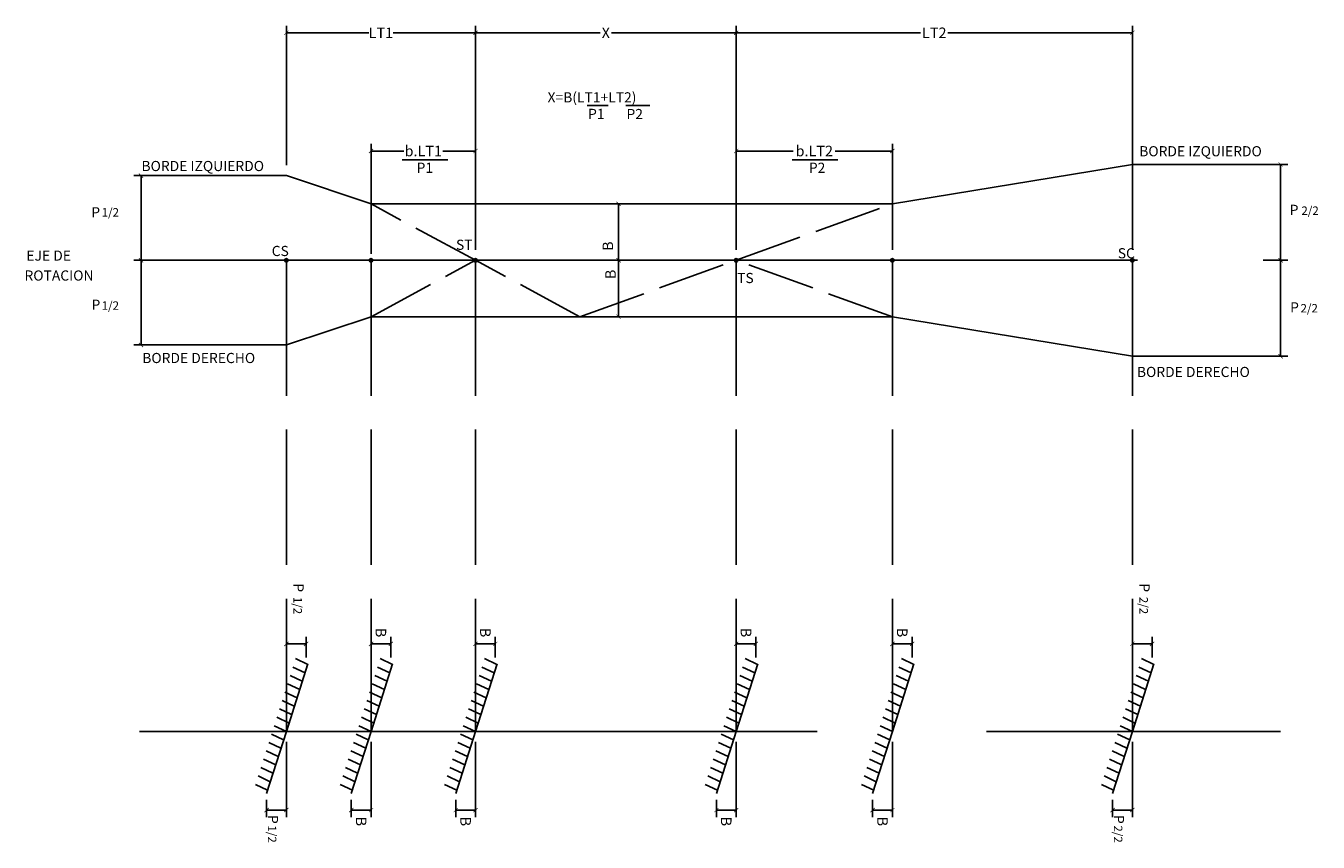
# Model space of a CAD drawing. Units: metres. Extents: x -4502 to 7174, y 189 to 3453.
# Drawn here: x 4935 to 4958, y 1592 to 1607 of the extents above; entities that cross this region are included whole.
import ezdxf

# ---------------------------------------------------------------- set-up
doc = ezdxf.new("R2010")
doc.units = ezdxf.units.M
doc.linetypes.add('ACAD_ISO02W100', pattern=[15, 12, -3])
doc.linetypes.add('ACAD_ISO04W100', pattern=[30, 24, -3, 0, -3])
for name, color, linetype in [('Acotacion', 54, 'Continuous'), ('Bombeo', 1, 'Continuous'), ('Borde Derecho', 153, 'Continuous'), ('Borde Izquierdo', 53, 'Continuous'), ('Eje de rotación', 55, 'ACAD_ISO02W100'), ('Linea Referencial', 225, 'ACAD_ISO02W100'), ('TEXTO', 5, 'Continuous')]:
    doc.layers.add(name, color=color, linetype=linetype)
doc.styles.add('DIM1', font='romans.shx')
doc.styles.add('L50_1-125', font='romans.shx', dxfattribs={"height": 0.15})
doc.styles.add('L60_1-125', font='romans.shx', dxfattribs={"height": 0.18})
doc.dimstyles.new('L60-125', dxfattribs={"dimscale": 1.25, "dimtxt": 0.15, "dimasz": 0.06, "dimexe": 0.1, "dimexo": 0.15, "dimgap": 0.03, "dimtad": 0, "dimzin": 1, "dimdsep": 46, "dimtxsty": 'DIM1', "dimblk": 'ARCHTICK', "dimcen": 0.09, "dimclrd": 55, "dimclre": 55, "dimclrt": 256, "dimaunit": 1, "dimadec": 3, "dimazin": 0, "dimtfac": 1, "dimtofl": 0, "dimtmove": 2, "dimatfit": 3, "dimldrblk": 'CLOSEDBLANK', "dimfxl": 0.1, "dimtolj": 1, "dimtzin": 1, "dimarcsym": 0})

# ---------------------------------------------------------------- blocks, each defined once
blk = doc.blocks.new('_ArchTick')
at = {"color": 0, "linetype": 'ByBlock', "lineweight": -3, "const_width": 0.15}
blk.add_lwpolyline([(-0.5, -0.5), (0.5, 0.5)], dxfattribs=at)
blk = doc.blocks.new('*D626')
at = {"layer": 'Acotacion', "color": 55, "lineweight": -2, "transparency": 16777216}
for p, q in [((4937.29, 1603.89), (4936.852, 1603.89)), ((4936.977, 1603.89), (4936.977, 1602.39)), ((4937.196, 1602.39), (4936.852, 1602.39))]:
    blk.add_line(p, q, dxfattribs=at)
at = {"layer": 'DEFPOINTS', "color": 0, "transparency": 16777216}
for p in [(4937.478, 1603.89), (4936.977, 1602.39), (4937.384, 1602.39)]:
    blk.add_point(p, dxfattribs=at)
at = {"layer": 'Acotacion', "color": 55, "lineweight": -2, "transparency": 16777216, "xscale": 0.075, "yscale": 0.075, "zscale": 0.075}
for p, rotation in [((4936.977, 1603.89), 90), ((4936.977, 1602.39), 270)]:
    blk.add_blockref('_ArchTick', p, dxfattribs=dict(at, rotation=rotation))
blk = doc.blocks.new('_ClosedBlank')
at = {"color": 0, "linetype": 'ByBlock', "lineweight": -2}
for p, q in [((-1, 0.17), (0, 0)), ((-1, 0.17), (-1, -0.17)), ((0, 0), (-1, -0.17))]:
    blk.add_line(p, q, dxfattribs=at)
blk = doc.blocks.new('*D627')
at = {"layer": 'Acotacion', "color": 55, "lineweight": -2, "transparency": 16777216}
for p, q in [((4937.01, 1602.39), (4936.852, 1602.39)), ((4936.977, 1602.39), (4936.977, 1600.89)), ((4937.01, 1600.89), (4936.852, 1600.89))]:
    blk.add_line(p, q, dxfattribs=at)
at = {"layer": 'DEFPOINTS', "color": 0, "transparency": 16777216}
for p in [(4937.197, 1602.39), (4936.977, 1600.89), (4937.197, 1600.89)]:
    blk.add_point(p, dxfattribs=at)
at = {"layer": 'Acotacion', "color": 55, "lineweight": -2, "transparency": 16777216, "xscale": 0.075, "yscale": 0.075, "zscale": 0.075}
for p, rotation in [((4936.977, 1602.39), 90), ((4936.977, 1600.89), 270)]:
    blk.add_blockref('_ArchTick', p, dxfattribs=dict(at, rotation=rotation))
blk = doc.blocks.new('*D628')
at = {"layer": 'Acotacion', "color": 55, "lineweight": -2, "transparency": 16777216}
for p, q in [((4956.852, 1604.089), (4957.285, 1604.089)), ((4957.16, 1604.089), (4957.16, 1602.39)), ((4956.94, 1602.39), (4957.285, 1602.39))]:
    blk.add_line(p, q, dxfattribs=at)
at = {"layer": 'DEFPOINTS', "color": 0, "transparency": 16777216}
for p in [(4956.664, 1604.089), (4956.753, 1602.39), (4957.16, 1602.39)]:
    blk.add_point(p, dxfattribs=at)
at = {"layer": 'Acotacion', "color": 55, "lineweight": -2, "transparency": 16777216, "xscale": 0.075, "yscale": 0.075, "zscale": 0.075}
for p, rotation in [((4957.16, 1604.089), 90), ((4957.16, 1602.39), 270)]:
    blk.add_blockref('_ArchTick', p, dxfattribs=dict(at, rotation=rotation))
blk = doc.blocks.new('*D629')
at = {"layer": 'Acotacion', "color": 55, "lineweight": -2, "transparency": 16777216}
for p, q in [((4956.852, 1602.39), (4957.285, 1602.39)), ((4957.16, 1602.39), (4957.16, 1600.69)), ((4956.94, 1600.69), (4957.285, 1600.69))]:
    blk.add_line(p, q, dxfattribs=at)
at = {"layer": 'DEFPOINTS', "color": 0, "transparency": 16777216}
for p in [(4956.664, 1602.39), (4956.753, 1600.69), (4957.16, 1600.69)]:
    blk.add_point(p, dxfattribs=at)
at = {"layer": 'Acotacion', "color": 55, "lineweight": -2, "transparency": 16777216, "xscale": 0.075, "yscale": 0.075, "zscale": 0.075}
for p, rotation in [((4957.16, 1602.39), 90), ((4957.16, 1600.69), 270)]:
    blk.add_blockref('_ArchTick', p, dxfattribs=dict(at, rotation=rotation))
blk = doc.blocks.new('*D630')
at = {"layer": 'Acotacion', "color": 55, "lineweight": -2, "transparency": 16777216}
for p, q in [((4947.517, 1604.124), (4947.517, 1606.546)), ((4954.534, 1602.577), (4954.534, 1606.546)), ((4947.517, 1606.421), (4950.783, 1606.421)), ((4954.534, 1606.421), (4951.269, 1606.421))]:
    blk.add_line(p, q, dxfattribs=at)
at = {"layer": 'DEFPOINTS', "color": 0, "transparency": 16777216}
for p in [(4954.534, 1606.421), (4947.517, 1603.936), (4954.534, 1602.39)]:
    blk.add_point(p, dxfattribs=at)
at = {"layer": 'Acotacion', "color": 55, "lineweight": -2, "transparency": 16777216, "xscale": 0.075, "yscale": 0.075, "zscale": 0.075, "rotation": 180}
blk.add_blockref('_ArchTick', (4947.517, 1606.421), dxfattribs=at)
at = {"layer": 'Acotacion', "color": 55, "lineweight": -2, "transparency": 16777216, "xscale": 0.075, "yscale": 0.075, "zscale": 0.075}
blk.add_blockref('_ArchTick', (4954.534, 1606.421), dxfattribs=at)
at = {"layer": 'Acotacion', "color": 0, "transparency": 16777216, "insert": (4951.026, 1606.421), "char_height": 0.1875, "attachment_point": 5, "style": 'DIM1'}
blk.add_mtext('\\A1;LT2', dxfattribs=at)
blk = doc.blocks.new('*D726')
at = {"layer": 'Acotacion', "color": 55, "lineweight": -2, "transparency": 16777216}
for p, q in [((4939.551, 1604.077), (4939.551, 1606.546)), ((4942.901, 1604.124), (4942.901, 1606.546)), ((4939.551, 1606.421), (4941.01, 1606.421)), ((4942.901, 1606.421), (4941.442, 1606.421))]:
    blk.add_line(p, q, dxfattribs=at)
at = {"layer": 'DEFPOINTS', "color": 0, "transparency": 16777216}
for p in [(4942.901, 1606.421), (4939.551, 1603.89), (4942.901, 1603.936)]:
    blk.add_point(p, dxfattribs=at)
at = {"layer": 'Acotacion', "color": 55, "lineweight": -2, "transparency": 16777216, "xscale": 0.075, "yscale": 0.075, "zscale": 0.075, "rotation": 180}
blk.add_blockref('_ArchTick', (4939.551, 1606.421), dxfattribs=at)
at = {"layer": 'Acotacion', "color": 55, "lineweight": -2, "transparency": 16777216, "xscale": 0.075, "yscale": 0.075, "zscale": 0.075}
blk.add_blockref('_ArchTick', (4942.901, 1606.421), dxfattribs=at)
at = {"layer": 'Acotacion', "color": 0, "transparency": 16777216, "insert": (4941.226, 1606.421), "char_height": 0.1875, "attachment_point": 5, "style": 'DIM1'}
blk.add_mtext('\\A1;LT1', dxfattribs=at)
blk = doc.blocks.new('*D631')
at = {"layer": 'Acotacion', "color": 55, "lineweight": -2, "transparency": 16777216}
for p, q in [((4941.051, 1602.502), (4941.051, 1604.452)), ((4942.901, 1602.577), (4942.901, 1604.452)), ((4941.051, 1604.327), (4941.63, 1604.327)), ((4942.901, 1604.327), (4942.321, 1604.327))]:
    blk.add_line(p, q, dxfattribs=at)
at = {"layer": 'DEFPOINTS', "color": 0, "transparency": 16777216}
for p in [(4942.901, 1604.327), (4942.901, 1602.39), (4941.051, 1602.315)]:
    blk.add_point(p, dxfattribs=at)
at = {"layer": 'Acotacion', "color": 55, "lineweight": -2, "transparency": 16777216, "xscale": 0.075, "yscale": 0.075, "zscale": 0.075, "rotation": 180}
blk.add_blockref('_ArchTick', (4941.051, 1604.327), dxfattribs=at)
at = {"layer": 'Acotacion', "color": 55, "lineweight": -2, "transparency": 16777216, "xscale": 0.075, "yscale": 0.075, "zscale": 0.075}
blk.add_blockref('_ArchTick', (4942.901, 1604.327), dxfattribs=at)
at = {"layer": 'Acotacion', "color": 0, "transparency": 16777216, "insert": (4941.976, 1604.327), "char_height": 0.1875, "attachment_point": 5, "style": 'DIM1'}
blk.add_mtext('\\A1;b.LT1', dxfattribs=at)
blk = doc.blocks.new('*D632')
at = {"layer": 'Acotacion', "color": 55, "lineweight": -2, "transparency": 16777216}
for p, q in [((4947.517, 1602.577), (4947.517, 1604.452)), ((4950.284, 1602.577), (4950.284, 1604.452)), ((4947.517, 1604.327), (4948.528, 1604.327)), ((4950.284, 1604.327), (4949.273, 1604.327))]:
    blk.add_line(p, q, dxfattribs=at)
at = {"layer": 'DEFPOINTS', "color": 0, "transparency": 16777216}
for p in [(4950.284, 1604.327), (4947.517, 1602.39), (4950.284, 1602.39)]:
    blk.add_point(p, dxfattribs=at)
at = {"layer": 'Acotacion', "color": 55, "lineweight": -2, "transparency": 16777216, "xscale": 0.075, "yscale": 0.075, "zscale": 0.075, "rotation": 180}
blk.add_blockref('_ArchTick', (4947.517, 1604.327), dxfattribs=at)
at = {"layer": 'Acotacion', "color": 55, "lineweight": -2, "transparency": 16777216, "xscale": 0.075, "yscale": 0.075, "zscale": 0.075}
blk.add_blockref('_ArchTick', (4950.284, 1604.327), dxfattribs=at)
at = {"layer": 'Acotacion', "color": 0, "transparency": 16777216, "insert": (4948.901, 1604.327), "char_height": 0.1875, "attachment_point": 5, "style": 'DIM1'}
blk.add_mtext('\\A1;b.LT2', dxfattribs=at)
blk = doc.blocks.new('*D633')
at = {"layer": 'Acotacion', "color": 55, "lineweight": -2, "transparency": 16777216}
for p, q in [((4939.551, 1593.852), (4939.551, 1592.52)), ((4939.201, 1592.827), (4939.201, 1592.52)), ((4939.201, 1592.645), (4939.551, 1592.645))]:
    blk.add_line(p, q, dxfattribs=at)
at = {"layer": 'DEFPOINTS', "color": 0, "transparency": 16777216}
for p in [(4939.551, 1594.04), (4939.201, 1593.015), (4939.551, 1592.645)]:
    blk.add_point(p, dxfattribs=at)
at = {"layer": 'Acotacion', "color": 55, "lineweight": -2, "transparency": 16777216, "xscale": 0.075, "yscale": 0.075, "zscale": 0.075, "rotation": 180}
blk.add_blockref('_ArchTick', (4939.201, 1592.645), dxfattribs=at)
at = {"layer": 'Acotacion', "color": 55, "lineweight": -2, "transparency": 16777216, "xscale": 0.075, "yscale": 0.075, "zscale": 0.075}
blk.add_blockref('_ArchTick', (4939.551, 1592.645), dxfattribs=at)
blk = doc.blocks.new('*D634')
at = {"layer": 'Acotacion', "color": 55, "lineweight": -2, "transparency": 16777216}
for p, q in [((4939.551, 1594.227), (4939.551, 1595.716)), ((4939.551, 1595.591), (4939.901, 1595.591)), ((4939.901, 1595.352), (4939.901, 1595.716))]:
    blk.add_line(p, q, dxfattribs=at)
at = {"layer": 'DEFPOINTS', "color": 0, "transparency": 16777216}
for p in [(4939.901, 1595.591), (4939.901, 1595.165), (4939.551, 1594.04)]:
    blk.add_point(p, dxfattribs=at)
at = {"layer": 'Acotacion', "color": 55, "lineweight": -2, "transparency": 16777216, "xscale": 0.075, "yscale": 0.075, "zscale": 0.075, "rotation": 180}
blk.add_blockref('_ArchTick', (4939.551, 1595.591), dxfattribs=at)
at = {"layer": 'Acotacion', "color": 55, "lineweight": -2, "transparency": 16777216, "xscale": 0.075, "yscale": 0.075, "zscale": 0.075}
blk.add_blockref('_ArchTick', (4939.901, 1595.591), dxfattribs=at)
blk = doc.blocks.new('*D635')
at = {"layer": 'Acotacion', "color": 55, "lineweight": -2, "transparency": 16777216}
for p, q in [((4941.051, 1593.852), (4941.051, 1592.52)), ((4940.701, 1592.827), (4940.701, 1592.52)), ((4940.701, 1592.645), (4941.051, 1592.645))]:
    blk.add_line(p, q, dxfattribs=at)
at = {"layer": 'DEFPOINTS', "color": 0, "transparency": 16777216}
for p in [(4941.051, 1594.04), (4940.701, 1593.015), (4941.051, 1592.645)]:
    blk.add_point(p, dxfattribs=at)
at = {"layer": 'Acotacion', "color": 55, "lineweight": -2, "transparency": 16777216, "xscale": 0.075, "yscale": 0.075, "zscale": 0.075, "rotation": 180}
blk.add_blockref('_ArchTick', (4940.701, 1592.645), dxfattribs=at)
at = {"layer": 'Acotacion', "color": 55, "lineweight": -2, "transparency": 16777216, "xscale": 0.075, "yscale": 0.075, "zscale": 0.075}
blk.add_blockref('_ArchTick', (4941.051, 1592.645), dxfattribs=at)
at = {"layer": 'Acotacion', "color": 0, "transparency": 16777216, "insert": (4940.876, 1592.444), "char_height": 0.1875, "attachment_point": 5, "rotation": 270, "style": 'DIM1'}
blk.add_mtext('\\A1;B', dxfattribs=at)
blk = doc.blocks.new('*D636')
at = {"layer": 'Acotacion', "color": 55, "lineweight": -2, "transparency": 16777216}
for p, q in [((4941.051, 1594.227), (4941.051, 1595.716)), ((4941.051, 1595.591), (4941.401, 1595.591)), ((4941.401, 1595.352), (4941.401, 1595.716))]:
    blk.add_line(p, q, dxfattribs=at)
at = {"layer": 'DEFPOINTS', "color": 0, "transparency": 16777216}
for p in [(4941.401, 1595.591), (4941.401, 1595.165), (4941.051, 1594.04)]:
    blk.add_point(p, dxfattribs=at)
at = {"layer": 'Acotacion', "color": 55, "lineweight": -2, "transparency": 16777216, "xscale": 0.075, "yscale": 0.075, "zscale": 0.075, "rotation": 180}
blk.add_blockref('_ArchTick', (4941.051, 1595.591), dxfattribs=at)
at = {"layer": 'Acotacion', "color": 55, "lineweight": -2, "transparency": 16777216, "xscale": 0.075, "yscale": 0.075, "zscale": 0.075}
blk.add_blockref('_ArchTick', (4941.401, 1595.591), dxfattribs=at)
at = {"layer": 'Acotacion', "color": 0, "transparency": 16777216, "insert": (4941.226, 1595.792), "char_height": 0.1875, "attachment_point": 5, "rotation": 270, "style": 'DIM1'}
blk.add_mtext('\\A1;B', dxfattribs=at)
blk = doc.blocks.new('*D637')
at = {"layer": 'Acotacion', "color": 55, "lineweight": -2, "transparency": 16777216}
for p, q in [((4942.901, 1593.852), (4942.901, 1592.52)), ((4942.551, 1592.827), (4942.551, 1592.52)), ((4942.551, 1592.645), (4942.901, 1592.645))]:
    blk.add_line(p, q, dxfattribs=at)
at = {"layer": 'DEFPOINTS', "color": 0, "transparency": 16777216}
for p in [(4942.901, 1594.04), (4942.551, 1593.015), (4942.901, 1592.645)]:
    blk.add_point(p, dxfattribs=at)
at = {"layer": 'Acotacion', "color": 55, "lineweight": -2, "transparency": 16777216, "xscale": 0.075, "yscale": 0.075, "zscale": 0.075, "rotation": 180}
blk.add_blockref('_ArchTick', (4942.551, 1592.645), dxfattribs=at)
at = {"layer": 'Acotacion', "color": 55, "lineweight": -2, "transparency": 16777216, "xscale": 0.075, "yscale": 0.075, "zscale": 0.075}
blk.add_blockref('_ArchTick', (4942.901, 1592.645), dxfattribs=at)
at = {"layer": 'Acotacion', "color": 0, "transparency": 16777216, "insert": (4942.726, 1592.444), "char_height": 0.1875, "attachment_point": 5, "rotation": 270, "style": 'DIM1'}
blk.add_mtext('\\A1;B', dxfattribs=at)
blk = doc.blocks.new('*D638')
at = {"layer": 'Acotacion', "color": 55, "lineweight": -2, "transparency": 16777216}
for p, q in [((4942.901, 1594.227), (4942.901, 1595.716)), ((4942.901, 1595.591), (4943.251, 1595.591)), ((4943.251, 1595.352), (4943.251, 1595.716))]:
    blk.add_line(p, q, dxfattribs=at)
at = {"layer": 'DEFPOINTS', "color": 0, "transparency": 16777216}
for p in [(4943.251, 1595.591), (4943.251, 1595.165), (4942.901, 1594.04)]:
    blk.add_point(p, dxfattribs=at)
at = {"layer": 'Acotacion', "color": 55, "lineweight": -2, "transparency": 16777216, "xscale": 0.075, "yscale": 0.075, "zscale": 0.075, "rotation": 180}
blk.add_blockref('_ArchTick', (4942.901, 1595.591), dxfattribs=at)
at = {"layer": 'Acotacion', "color": 55, "lineweight": -2, "transparency": 16777216, "xscale": 0.075, "yscale": 0.075, "zscale": 0.075}
blk.add_blockref('_ArchTick', (4943.251, 1595.591), dxfattribs=at)
at = {"layer": 'Acotacion', "color": 0, "transparency": 16777216, "insert": (4943.076, 1595.792), "char_height": 0.1875, "attachment_point": 5, "rotation": 270, "style": 'DIM1'}
blk.add_mtext('\\A1;B', dxfattribs=at)
blk = doc.blocks.new('*D639')
at = {"layer": 'Acotacion', "color": 55, "lineweight": -2, "transparency": 16777216}
for p, q in [((4950.284, 1593.852), (4950.284, 1592.52)), ((4949.934, 1592.827), (4949.934, 1592.52)), ((4949.934, 1592.645), (4950.284, 1592.645))]:
    blk.add_line(p, q, dxfattribs=at)
at = {"layer": 'DEFPOINTS', "color": 0, "transparency": 16777216}
for p in [(4950.284, 1594.04), (4949.934, 1593.015), (4950.284, 1592.645)]:
    blk.add_point(p, dxfattribs=at)
at = {"layer": 'Acotacion', "color": 55, "lineweight": -2, "transparency": 16777216, "xscale": 0.075, "yscale": 0.075, "zscale": 0.075, "rotation": 180}
blk.add_blockref('_ArchTick', (4949.934, 1592.645), dxfattribs=at)
at = {"layer": 'Acotacion', "color": 55, "lineweight": -2, "transparency": 16777216, "xscale": 0.075, "yscale": 0.075, "zscale": 0.075}
blk.add_blockref('_ArchTick', (4950.284, 1592.645), dxfattribs=at)
at = {"layer": 'Acotacion', "color": 0, "transparency": 16777216, "insert": (4950.109, 1592.444), "char_height": 0.1875, "attachment_point": 5, "rotation": 270, "style": 'DIM1'}
blk.add_mtext('\\A1;B', dxfattribs=at)
blk = doc.blocks.new('*D640')
at = {"layer": 'Acotacion', "color": 55, "lineweight": -2, "transparency": 16777216}
for p, q in [((4950.284, 1594.227), (4950.284, 1595.716)), ((4950.284, 1595.591), (4950.634, 1595.591)), ((4950.634, 1595.352), (4950.634, 1595.716))]:
    blk.add_line(p, q, dxfattribs=at)
at = {"layer": 'DEFPOINTS', "color": 0, "transparency": 16777216}
for p in [(4950.634, 1595.591), (4950.634, 1595.165), (4950.284, 1594.04)]:
    blk.add_point(p, dxfattribs=at)
at = {"layer": 'Acotacion', "color": 55, "lineweight": -2, "transparency": 16777216, "xscale": 0.075, "yscale": 0.075, "zscale": 0.075, "rotation": 180}
blk.add_blockref('_ArchTick', (4950.284, 1595.591), dxfattribs=at)
at = {"layer": 'Acotacion', "color": 55, "lineweight": -2, "transparency": 16777216, "xscale": 0.075, "yscale": 0.075, "zscale": 0.075}
blk.add_blockref('_ArchTick', (4950.634, 1595.591), dxfattribs=at)
at = {"layer": 'Acotacion', "color": 0, "transparency": 16777216, "insert": (4950.459, 1595.792), "char_height": 0.1875, "attachment_point": 5, "rotation": 270, "style": 'DIM1'}
blk.add_mtext('\\A1;B', dxfattribs=at)
blk = doc.blocks.new('*D641')
at = {"layer": 'Acotacion', "color": 55, "lineweight": -2, "transparency": 16777216}
for p, q in [((4954.534, 1593.852), (4954.534, 1592.52)), ((4954.184, 1592.827), (4954.184, 1592.52)), ((4954.184, 1592.645), (4954.534, 1592.645))]:
    blk.add_line(p, q, dxfattribs=at)
at = {"layer": 'DEFPOINTS', "color": 0, "transparency": 16777216}
for p in [(4954.534, 1594.04), (4954.184, 1593.015), (4954.534, 1592.645)]:
    blk.add_point(p, dxfattribs=at)
at = {"layer": 'Acotacion', "color": 55, "lineweight": -2, "transparency": 16777216, "xscale": 0.075, "yscale": 0.075, "zscale": 0.075, "rotation": 180}
blk.add_blockref('_ArchTick', (4954.184, 1592.645), dxfattribs=at)
at = {"layer": 'Acotacion', "color": 55, "lineweight": -2, "transparency": 16777216, "xscale": 0.075, "yscale": 0.075, "zscale": 0.075}
blk.add_blockref('_ArchTick', (4954.534, 1592.645), dxfattribs=at)
blk = doc.blocks.new('*D642')
at = {"layer": 'Acotacion', "color": 55, "lineweight": -2, "transparency": 16777216}
for p, q in [((4954.534, 1594.227), (4954.534, 1595.716)), ((4954.534, 1595.591), (4954.884, 1595.591)), ((4954.884, 1595.352), (4954.884, 1595.716))]:
    blk.add_line(p, q, dxfattribs=at)
at = {"layer": 'DEFPOINTS', "color": 0, "transparency": 16777216}
for p in [(4954.884, 1595.591), (4954.884, 1595.165), (4954.534, 1594.04)]:
    blk.add_point(p, dxfattribs=at)
at = {"layer": 'Acotacion', "color": 55, "lineweight": -2, "transparency": 16777216, "xscale": 0.075, "yscale": 0.075, "zscale": 0.075, "rotation": 180}
blk.add_blockref('_ArchTick', (4954.534, 1595.591), dxfattribs=at)
at = {"layer": 'Acotacion', "color": 55, "lineweight": -2, "transparency": 16777216, "xscale": 0.075, "yscale": 0.075, "zscale": 0.075}
blk.add_blockref('_ArchTick', (4954.884, 1595.591), dxfattribs=at)
blk = doc.blocks.new('*D643')
at = {"layer": 'Acotacion', "color": 55, "lineweight": -2, "transparency": 16777216}
for p, q in [((4945.215, 1603.39), (4945.559, 1603.39)), ((4945.434, 1602.39), (4945.434, 1603.39)), ((4945.215, 1602.39), (4945.559, 1602.39))]:
    blk.add_line(p, q, dxfattribs=at)
at = {"layer": 'DEFPOINTS', "color": 0, "transparency": 16777216}
for p in [(4945.027, 1603.39), (4945.434, 1603.39), (4945.027, 1602.39)]:
    blk.add_point(p, dxfattribs=at)
at = {"layer": 'Acotacion', "color": 55, "lineweight": -2, "transparency": 16777216, "xscale": 0.075, "yscale": 0.075, "zscale": 0.075}
for p, rotation in [((4945.434, 1603.39), 90), ((4945.434, 1602.39), 270)]:
    blk.add_blockref('_ArchTick', p, dxfattribs=dict(at, rotation=rotation))
at = {"layer": 'Acotacion', "color": 0, "transparency": 16777216, "insert": (4945.245, 1602.64), "char_height": 0.1875, "attachment_point": 5, "rotation": 90, "style": 'DIM1'}
blk.add_mtext('\\A1;B', dxfattribs=at)
blk = doc.blocks.new('*D644')
at = {"layer": 'Acotacion', "color": 55, "lineweight": -2, "transparency": 16777216}
for p, q in [((4945.215, 1602.39), (4945.559, 1602.39)), ((4945.434, 1601.39), (4945.434, 1602.39)), ((4945.215, 1601.39), (4945.559, 1601.39))]:
    blk.add_line(p, q, dxfattribs=at)
at = {"layer": 'DEFPOINTS', "color": 0, "transparency": 16777216}
for p in [(4945.027, 1602.39), (4945.434, 1602.39), (4945.027, 1601.39)]:
    blk.add_point(p, dxfattribs=at)
at = {"layer": 'Acotacion', "color": 55, "lineweight": -2, "transparency": 16777216, "xscale": 0.075, "yscale": 0.075, "zscale": 0.075}
for p, rotation in [((4945.434, 1602.39), 90), ((4945.434, 1601.39), 270)]:
    blk.add_blockref('_ArchTick', p, dxfattribs=dict(at, rotation=rotation))
at = {"layer": 'Acotacion', "color": 0, "transparency": 16777216, "insert": (4945.292, 1602.14), "char_height": 0.1875, "attachment_point": 5, "rotation": 90, "style": 'DIM1'}
blk.add_mtext('\\A1;B', dxfattribs=at)
blk = doc.blocks.new('*D645')
at = {"layer": 'Acotacion', "color": 55, "lineweight": -2, "transparency": 16777216}
for p, q in [((4947.517, 1593.852), (4947.517, 1592.52)), ((4947.167, 1592.827), (4947.167, 1592.52)), ((4947.167, 1592.645), (4947.517, 1592.645))]:
    blk.add_line(p, q, dxfattribs=at)
at = {"layer": 'DEFPOINTS', "color": 0, "transparency": 16777216}
for p in [(4947.517, 1594.04), (4947.167, 1593.015), (4947.517, 1592.645)]:
    blk.add_point(p, dxfattribs=at)
at = {"layer": 'Acotacion', "color": 55, "lineweight": -2, "transparency": 16777216, "xscale": 0.075, "yscale": 0.075, "zscale": 0.075, "rotation": 180}
blk.add_blockref('_ArchTick', (4947.167, 1592.645), dxfattribs=at)
at = {"layer": 'Acotacion', "color": 55, "lineweight": -2, "transparency": 16777216, "xscale": 0.075, "yscale": 0.075, "zscale": 0.075}
blk.add_blockref('_ArchTick', (4947.517, 1592.645), dxfattribs=at)
at = {"layer": 'Acotacion', "color": 0, "transparency": 16777216, "insert": (4947.342, 1592.444), "char_height": 0.1875, "attachment_point": 5, "rotation": 270, "style": 'DIM1'}
blk.add_mtext('\\A1;B', dxfattribs=at)
blk = doc.blocks.new('*D646')
at = {"layer": 'Acotacion', "color": 55, "lineweight": -2, "transparency": 16777216}
for p, q in [((4947.517, 1594.227), (4947.517, 1595.716)), ((4947.517, 1595.591), (4947.867, 1595.591)), ((4947.867, 1595.352), (4947.867, 1595.716))]:
    blk.add_line(p, q, dxfattribs=at)
at = {"layer": 'DEFPOINTS', "color": 0, "transparency": 16777216}
for p in [(4947.867, 1595.591), (4947.867, 1595.165), (4947.517, 1594.04)]:
    blk.add_point(p, dxfattribs=at)
at = {"layer": 'Acotacion', "color": 55, "lineweight": -2, "transparency": 16777216, "xscale": 0.075, "yscale": 0.075, "zscale": 0.075, "rotation": 180}
blk.add_blockref('_ArchTick', (4947.517, 1595.591), dxfattribs=at)
at = {"layer": 'Acotacion', "color": 55, "lineweight": -2, "transparency": 16777216, "xscale": 0.075, "yscale": 0.075, "zscale": 0.075}
blk.add_blockref('_ArchTick', (4947.867, 1595.591), dxfattribs=at)
at = {"layer": 'Acotacion', "color": 0, "transparency": 16777216, "insert": (4947.692, 1595.792), "char_height": 0.1875, "attachment_point": 5, "rotation": 270, "style": 'DIM1'}
blk.add_mtext('\\A1;B', dxfattribs=at)
blk = doc.blocks.new('*D668')
at = {"layer": 'Acotacion', "color": 55, "lineweight": -2, "transparency": 16777216}
for p, q in [((4942.901, 1602.577), (4942.901, 1606.546)), ((4947.517, 1602.577), (4947.517, 1606.546)), ((4942.901, 1606.421), (4945.109, 1606.421)), ((4947.517, 1606.421), (4945.309, 1606.421))]:
    blk.add_line(p, q, dxfattribs=at)
at = {"layer": 'DEFPOINTS', "color": 0, "transparency": 16777216}
for p in [(4947.517, 1606.421), (4942.901, 1602.39), (4947.517, 1602.39)]:
    blk.add_point(p, dxfattribs=at)
at = {"layer": 'Acotacion', "color": 55, "lineweight": -2, "transparency": 16777216, "xscale": 0.075, "yscale": 0.075, "zscale": 0.075, "rotation": 180}
blk.add_blockref('_ArchTick', (4942.901, 1606.421), dxfattribs=at)
at = {"layer": 'Acotacion', "color": 55, "lineweight": -2, "transparency": 16777216, "xscale": 0.075, "yscale": 0.075, "zscale": 0.075}
blk.add_blockref('_ArchTick', (4947.517, 1606.421), dxfattribs=at)
at = {"layer": 'Acotacion', "color": 0, "transparency": 16777216, "insert": (4945.209, 1606.421), "char_height": 0.1875, "attachment_point": 5, "style": 'DIM1'}
blk.add_mtext('\\A1;X', dxfattribs=at)

msp = doc.modelspace()

# ---------------------------------------------------------------- linework, layer by layer
at = {"layer": 'Bombeo', "linetype": 'ACAD_ISO02W100'}
for p, q in [((4939.929, 1595.228), (4939.711, 1595.33)), ((4941.429, 1595.228), (4941.211, 1595.33)), ((4941.429, 1595.228), (4941.211, 1595.33)), ((4943.279, 1595.228), (4943.061, 1595.33)), ((4943.279, 1595.228), (4943.061, 1595.33)), ((4947.895, 1595.228), (4947.678, 1595.33)), ((4947.895, 1595.228), (4947.678, 1595.33)), ((4950.662, 1595.228), (4950.445, 1595.33)), ((4950.662, 1595.228), (4950.445, 1595.33)), ((4954.912, 1595.228), (4954.695, 1595.33)), ((4939.834, 1594.931), (4939.617, 1595.033)), ((4939.882, 1595.079), (4939.664, 1595.181)), ((4941.334, 1594.931), (4941.117, 1595.033)), ((4941.334, 1594.931), (4941.117, 1595.033)), ((4941.382, 1595.079), (4941.164, 1595.181)), ((4941.382, 1595.079), (4941.164, 1595.181)), ((4943.184, 1594.931), (4942.967, 1595.033)), ((4943.184, 1594.931), (4942.967, 1595.033)), ((4943.232, 1595.079), (4943.014, 1595.181)), ((4943.232, 1595.079), (4943.014, 1595.181)), ((4947.801, 1594.931), (4947.583, 1595.033)), ((4947.801, 1594.931), (4947.583, 1595.033)), ((4947.848, 1595.079), (4947.631, 1595.181)), ((4947.848, 1595.079), (4947.631, 1595.181)), ((4950.568, 1594.931), (4950.35, 1595.033)), ((4950.568, 1594.931), (4950.35, 1595.033)), ((4950.615, 1595.079), (4950.397, 1595.181)), ((4950.615, 1595.079), (4950.397, 1595.181)), ((4954.818, 1594.931), (4954.6, 1595.033)), ((4954.865, 1595.079), (4954.647, 1595.181)), ((4939.787, 1594.782), (4939.569, 1594.884)), ((4941.287, 1594.782), (4941.069, 1594.884)), ((4941.287, 1594.782), (4941.069, 1594.884)), ((4943.137, 1594.782), (4942.919, 1594.884)), ((4943.137, 1594.782), (4942.919, 1594.884)), ((4947.754, 1594.782), (4947.536, 1594.884)), ((4947.754, 1594.782), (4947.536, 1594.884)), ((4950.52, 1594.782), (4950.303, 1594.884)), ((4950.52, 1594.782), (4950.303, 1594.884)), ((4954.77, 1594.782), (4954.553, 1594.884)), ((4939.692, 1594.485), (4939.475, 1594.587)), ((4939.74, 1594.634), (4939.522, 1594.736)), ((4941.192, 1594.485), (4940.975, 1594.587)), ((4941.192, 1594.485), (4940.975, 1594.587)), ((4941.24, 1594.634), (4941.022, 1594.736)), ((4941.24, 1594.634), (4941.022, 1594.736)), ((4943.042, 1594.485), (4942.825, 1594.587)), ((4943.042, 1594.485), (4942.825, 1594.587)), ((4943.09, 1594.634), (4942.872, 1594.736)), ((4943.09, 1594.634), (4942.872, 1594.736)), ((4947.659, 1594.485), (4947.442, 1594.587)), ((4947.659, 1594.485), (4947.442, 1594.587)), ((4947.706, 1594.634), (4947.489, 1594.736)), ((4947.706, 1594.634), (4947.489, 1594.736)), ((4950.426, 1594.485), (4950.208, 1594.587)), ((4950.426, 1594.485), (4950.208, 1594.587)), ((4950.473, 1594.634), (4950.255, 1594.736)), ((4950.473, 1594.634), (4950.255, 1594.736)), ((4954.676, 1594.485), (4954.458, 1594.587)), ((4954.723, 1594.634), (4954.505, 1594.736)), ((4939.645, 1594.337), (4939.428, 1594.438)), ((4941.145, 1594.337), (4940.928, 1594.438)), ((4941.145, 1594.337), (4940.928, 1594.438)), ((4942.995, 1594.337), (4942.778, 1594.438)), ((4942.995, 1594.337), (4942.778, 1594.438)), ((4947.612, 1594.337), (4947.394, 1594.438)), ((4947.612, 1594.337), (4947.394, 1594.438)), ((4950.379, 1594.337), (4950.161, 1594.438)), ((4950.379, 1594.337), (4950.161, 1594.438)), ((4954.629, 1594.337), (4954.411, 1594.438)), ((4939.551, 1594.04), (4939.333, 1594.141)), ((4939.598, 1594.188), (4939.38, 1594.29)), ((4941.051, 1594.04), (4940.833, 1594.141)), ((4941.051, 1594.04), (4940.833, 1594.141)), ((4941.098, 1594.188), (4940.88, 1594.29)), ((4941.098, 1594.188), (4940.88, 1594.29)), ((4942.901, 1594.04), (4942.683, 1594.141)), ((4942.901, 1594.04), (4942.683, 1594.141)), ((4942.948, 1594.188), (4942.73, 1594.29)), ((4942.948, 1594.188), (4942.73, 1594.29)), ((4947.517, 1594.04), (4947.3, 1594.141)), ((4947.517, 1594.04), (4947.3, 1594.141)), ((4947.565, 1594.188), (4947.347, 1594.29)), ((4947.565, 1594.188), (4947.347, 1594.29)), ((4950.284, 1594.04), (4950.066, 1594.141)), ((4950.284, 1594.04), (4950.066, 1594.141)), ((4950.331, 1594.188), (4950.114, 1594.29)), ((4950.331, 1594.188), (4950.114, 1594.29)), ((4954.534, 1594.04), (4954.316, 1594.141)), ((4954.581, 1594.188), (4954.364, 1594.29)), ((4939.503, 1593.891), (4939.286, 1593.993)), ((4941.003, 1593.891), (4940.786, 1593.993)), ((4941.003, 1593.891), (4940.786, 1593.993)), ((4942.853, 1593.891), (4942.636, 1593.993)), ((4942.853, 1593.891), (4942.636, 1593.993)), ((4947.47, 1593.891), (4947.252, 1593.993)), ((4947.47, 1593.891), (4947.252, 1593.993)), ((4950.237, 1593.891), (4950.019, 1593.993)), ((4950.237, 1593.891), (4950.019, 1593.993)), ((4954.487, 1593.891), (4954.269, 1593.993)), ((4939.409, 1593.594), (4939.191, 1593.696)), ((4939.456, 1593.742), (4939.239, 1593.844)), ((4940.909, 1593.594), (4940.691, 1593.696)), ((4940.909, 1593.594), (4940.691, 1593.696)), ((4940.956, 1593.742), (4940.739, 1593.844)), ((4940.956, 1593.742), (4940.739, 1593.844)), ((4942.759, 1593.594), (4942.541, 1593.696)), ((4942.759, 1593.594), (4942.541, 1593.696)), ((4942.806, 1593.742), (4942.589, 1593.844)), ((4942.806, 1593.742), (4942.589, 1593.844)), ((4947.376, 1593.594), (4947.158, 1593.696)), ((4947.376, 1593.594), (4947.158, 1593.696)), ((4947.423, 1593.742), (4947.205, 1593.844)), ((4947.423, 1593.742), (4947.205, 1593.844)), ((4950.142, 1593.594), (4949.925, 1593.696)), ((4950.142, 1593.594), (4949.925, 1593.696)), ((4950.189, 1593.742), (4949.972, 1593.844)), ((4950.189, 1593.742), (4949.972, 1593.844)), ((4954.392, 1593.594), (4954.175, 1593.696)), ((4954.439, 1593.742), (4954.222, 1593.844)), ((4939.362, 1593.445), (4939.144, 1593.547)), ((4940.862, 1593.445), (4940.644, 1593.547)), ((4940.862, 1593.445), (4940.644, 1593.547)), ((4942.712, 1593.445), (4942.494, 1593.547)), ((4942.712, 1593.445), (4942.494, 1593.547)), ((4947.328, 1593.445), (4947.111, 1593.547)), ((4947.328, 1593.445), (4947.111, 1593.547)), ((4950.095, 1593.445), (4949.877, 1593.547)), ((4950.095, 1593.445), (4949.877, 1593.547)), ((4954.345, 1593.445), (4954.127, 1593.547)), ((4939.267, 1593.148), (4939.049, 1593.25)), ((4939.314, 1593.297), (4939.097, 1593.399)), ((4940.767, 1593.148), (4940.549, 1593.25)), ((4940.767, 1593.148), (4940.549, 1593.25)), ((4940.814, 1593.297), (4940.597, 1593.399)), ((4940.814, 1593.297), (4940.597, 1593.399)), ((4942.617, 1593.148), (4942.399, 1593.25)), ((4942.617, 1593.148), (4942.399, 1593.25)), ((4942.664, 1593.297), (4942.447, 1593.399)), ((4942.664, 1593.297), (4942.447, 1593.399)), ((4947.234, 1593.148), (4947.016, 1593.25)), ((4947.234, 1593.148), (4947.016, 1593.25)), ((4947.281, 1593.297), (4947.063, 1593.399)), ((4947.281, 1593.297), (4947.063, 1593.399)), ((4950, 1593.148), (4949.783, 1593.25)), ((4950, 1593.148), (4949.783, 1593.25)), ((4950.048, 1593.297), (4949.83, 1593.399)), ((4950.048, 1593.297), (4949.83, 1593.399)), ((4954.25, 1593.148), (4954.033, 1593.25)), ((4954.298, 1593.297), (4954.08, 1593.399)), ((4939.22, 1593), (4939.002, 1593.101)), ((4940.72, 1593), (4940.502, 1593.101)), ((4940.72, 1593), (4940.502, 1593.101)), ((4942.57, 1593), (4942.352, 1593.101)), ((4942.57, 1593), (4942.352, 1593.101)), ((4947.186, 1593), (4946.969, 1593.101)), ((4947.186, 1593), (4946.969, 1593.101)), ((4949.953, 1593), (4949.736, 1593.101)), ((4949.953, 1593), (4949.736, 1593.101)), ((4954.203, 1593), (4953.986, 1593.101))]:
    msp.add_line(p, q, dxfattribs=at)
at = {"layer": 'Bombeo', "color": 53}
for p, q in [((4939.551, 1594.04), (4939.933, 1595.24)), ((4941.051, 1594.04), (4941.433, 1595.24)), ((4942.901, 1594.04), (4943.283, 1595.24)), ((4947.517, 1594.04), (4947.899, 1595.24)), ((4950.284, 1594.04), (4950.666, 1595.24)), ((4954.534, 1594.04), (4954.916, 1595.24)), ((4939.201, 1592.94), (4939.551, 1594.04)), ((4940.701, 1592.94), (4941.051, 1594.04)), ((4942.551, 1592.94), (4942.901, 1594.04)), ((4947.167, 1592.94), (4947.517, 1594.04)), ((4949.934, 1592.94), (4950.284, 1594.04)), ((4954.184, 1592.94), (4954.534, 1594.04))]:
    msp.add_line(p, q, dxfattribs=at)
at = {"layer": 'Bombeo'}
for p, q in [((4940.701, 1592.94), (4941.051, 1594.04)), ((4942.551, 1592.94), (4942.901, 1594.04)), ((4947.167, 1592.94), (4947.517, 1594.04)), ((4949.934, 1592.94), (4950.284, 1594.04))]:
    msp.add_line(p, q, dxfattribs=at)
at = {"layer": 'Borde Derecho', "color": 212}
for p, q in [((4941.051, 1601.39), (4939.551, 1600.89)), ((4950.284, 1601.39), (4941.051, 1601.39)), ((4950.284, 1601.39), (4954.534, 1600.69)), ((4936.951, 1600.89), (4939.551, 1600.89)), ((4954.534, 1600.69), (4956.984, 1600.69))]:
    msp.add_line(p, q, dxfattribs=at)
at = {"layer": 'Borde Izquierdo', "color": 134}
for p, q in [((4950.284, 1603.39), (4954.534, 1604.089)), ((4954.534, 1604.089), (4956.984, 1604.089)), ((4936.951, 1603.89), (4939.551, 1603.89)), ((4941.051, 1603.39), (4939.551, 1603.89)), ((4941.051, 1603.39), (4950.284, 1603.39))]:
    msp.add_line(p, q, dxfattribs=at)
at = {"layer": 'Borde Izquierdo', "color": 134, "linetype": 'ACAD_ISO02W100', "ltscale": 0.1}
for p, q in [((4942.901, 1602.39), (4941.051, 1603.39)), ((4947.517, 1602.39), (4950.284, 1603.39)), ((4941.051, 1601.39), (4942.901, 1602.39)), ((4944.751, 1601.39), (4942.901, 1602.39)), ((4944.751, 1601.39), (4947.517, 1602.39)), ((4950.284, 1601.39), (4947.517, 1602.39))]:
    msp.add_line(p, q, dxfattribs=at)
at = {"layer": 'Borde Izquierdo'}
for centre in [(4939.551, 1602.39), (4941.051, 1602.39), (4942.901, 1602.39), (4947.517, 1602.39), (4950.284, 1602.39), (4954.534, 1602.39)]:
    msp.add_circle(centre, 0.0308, dxfattribs=at)
at = {"layer": 'Eje de rotación', "color": 0, "linetype": 'ACAD_ISO04W100'}
msp.add_line((4936.977, 1602.39), (4954.623, 1602.39), dxfattribs=at)
at = {"layer": 'Eje de rotación', "color": 0}
msp.add_line((4936.951, 1594.04), (4957.16, 1594.04), dxfattribs=at)
at = {"layer": 'Linea Referencial', "color": 225, "linetype": 'ACAD_ISO02W100', "ltscale": 0.2}
for p, q in [((4939.551, 1602.39), (4939.551, 1594.04)), ((4941.051, 1602.39), (4941.051, 1594.04)), ((4942.901, 1602.39), (4942.901, 1594.04)), ((4947.517, 1602.39), (4947.517, 1594.04)), ((4950.284, 1602.39), (4950.284, 1594.04)), ((4954.534, 1602.39), (4954.534, 1594.04))]:
    msp.add_line(p, q, dxfattribs=at)
at = {"layer": 'TEXTO', "color": 0}
for p, q in [((4944.881, 1605.133), (4945.248, 1605.133)), ((4945.563, 1605.133), (4945.988, 1605.133)), ((4941.605, 1604.168), (4942.412, 1604.168)), ((4948.509, 1604.168), (4949.317, 1604.168))]:
    msp.add_line(p, q, dxfattribs=at)

# ---------------------------------------------------------------- texts
for s, height, style, p in [('X=B(LT1+LT2)', 0.18, 'L60_1-125', (4944.177, 1605.188)), ('P1', 0.18, 'L60_1-125', (4944.895, 1604.895)), ('P2', 0.18, 'L60_1-125', (4945.575, 1604.892)), ('BORDE IZQUIERDO', 0.18, 'L60_1-125', (4954.656, 1604.233)), ('BORDE IZQUIERDO', 0.18, 'L60_1-125', (4936.985, 1603.971)), ('P1', 0.18, 'L60_1-125', (4941.858, 1603.94)), ('P2', 0.18, 'L60_1-125', (4948.805, 1603.94)), ('P', 0.18, 'L60_1-125', (4936.097, 1603.151)), ('1/2', 0.15, 'L50_1-125', (4936.28, 1603.165)), ('P', 0.18, 'L60_1-125', (4957.321, 1603.194)), ('2/2', 0.15, 'L50_1-125', (4957.528, 1603.194)), ('CS', 0.18, 'L60_1-125', (4939.292, 1602.465)), ('ST', 0.18, 'L60_1-125', (4942.555, 1602.575)), ('SC', 0.18, 'L60_1-125', (4954.276, 1602.425)), ('EJE DE', 0.18, 'L60_1-125', (4934.947, 1602.383)), ('ROTACION', 0.18, 'L60_1-125', (4934.913, 1602.03)), ('TS', 0.18, 'L60_1-125', (4947.535, 1601.986)), ('P', 0.18, 'L60_1-125', (4936.101, 1601.512)), ('1/2', 0.15, 'L50_1-125', (4936.28, 1601.512)), ('P', 0.18, 'L60_1-125', (4957.329, 1601.465)), ('2/2', 0.15, 'L50_1-125', (4957.513, 1601.465)), ('BORDE DERECHO', 0.18, 'L60_1-125', (4936.999, 1600.568)), ('BORDE DERECHO', 0.18, 'L60_1-125', (4954.615, 1600.321))]:
    msp.add_text(s, height=height, dxfattribs=dict(at, style=style)).set_placement(p)
for s, height, style, p in [('P', 0.18, 'L60_1-125', (4939.677, 1596.664)), ('P', 0.18, 'L60_1-125', (4954.66, 1596.664)), ('1/2', 0.15, 'L50_1-125', (4939.677, 1596.424)), ('2/2', 0.15, 'L50_1-125', (4954.66, 1596.424)), ('P', 0.18, 'L60_1-125', (4939.224, 1592.558)), ('P', 0.18, 'L60_1-125', (4954.207, 1592.558)), ('1/2', 0.15, 'L50_1-125', (4939.224, 1592.373)), ('2/2', 0.15, 'L50_1-125', (4954.207, 1592.373))]:
    msp.add_text(s, height=height, rotation=270, dxfattribs=dict(at, style=style)).set_placement(p)

# ---------------------------------------------------------------- dimensions: what is measured, and where the dimension line sits
at = {"layer": 'Acotacion', "color": 0}
for base, p1, p2, text, picture, middle in [((4942.901, 1606.421), (4939.551, 1603.89), (4942.901, 1603.936), 'LT1', '*D726', (4941.226, 1606.421)), ((4947.517, 1606.421), (4942.901, 1602.39), (4947.517, 1602.39), 'X', '*D668', (4945.209, 1606.421)), ((4954.534, 1606.421), (4947.517, 1603.936), (4954.534, 1602.39), 'LT2', '*D630', (4951.026, 1606.421)), ((4942.901, 1604.327), (4941.051, 1602.315), (4942.901, 1602.39), 'b.LT1', '*D631', (4941.976, 1604.327)), ((4950.284, 1604.327), (4947.517, 1602.39), (4950.284, 1602.39), 'b.LT2', '*D632', (4948.901, 1604.327)), ((4939.901, 1595.591), (4939.551, 1594.04), (4939.901, 1595.165), ' ', '*D634', (4939.726, 1595.591)), ((4954.884, 1595.591), (4954.534, 1594.04), (4954.884, 1595.165), ' ', '*D642', (4954.709, 1595.591)), ((4939.551, 1592.645), (4939.201, 1593.015), (4939.551, 1594.04), ' ', '*D633', (4939.376, 1592.645)), ((4954.534, 1592.645), (4954.184, 1593.015), (4954.534, 1594.04), ' ', '*D641', (4954.359, 1592.645))]:
    dim = msp.add_linear_dim(base=base, p1=p1, p2=p2, text=text, dimstyle='L60-125', override={"dimclrt": 0}, dxfattribs=at)
    dim.commit()
    dim.dimension.update_dxf_attribs({"geometry": picture, "text_midpoint": middle})
for base, p1, p2, picture, middle in [((4957.16, 1602.39), (4956.664, 1604.089), (4956.753, 1602.39), '*D628', (4957.16, 1603.239)), ((4936.977, 1602.39), (4937.478, 1603.89), (4937.384, 1602.39), '*D626', (4936.977, 1603.14)), ((4936.977, 1600.89), (4937.197, 1602.39), (4937.197, 1600.89), '*D627', (4936.977, 1601.64)), ((4957.16, 1600.69), (4956.664, 1602.39), (4956.753, 1600.69), '*D629', (4957.16, 1601.54))]:
    dim = msp.add_linear_dim(base=base, p1=p1, p2=p2, angle=90, text=' ', dimstyle='L60-125', override={"dimclrt": 0}, dxfattribs=at)
    dim.commit()
    dim.dimension.update_dxf_attribs({"geometry": picture, "text_midpoint": middle})
for base, p1, p2, picture, middle in [((4945.434, 1603.39), (4945.027, 1602.39), (4945.027, 1603.39), '*D643', (4945.245, 1602.64)), ((4945.434, 1602.39), (4945.027, 1601.39), (4945.027, 1602.39), '*D644', (4945.292, 1602.14))]:
    dim = msp.add_linear_dim(base=base, p1=p1, p2=p2, angle=90, text='B', dimstyle='L60-125', override={"dimclrt": 0}, dxfattribs=at)
    dim.commit()
    dim.dimension.update_dxf_attribs({"geometry": picture, "text_midpoint": middle, "dimtype": 160})
for base, p1, p2, picture, middle in [((4941.401, 1595.591), (4941.051, 1594.04), (4941.401, 1595.165), '*D636', (4941.226, 1595.792)), ((4943.251, 1595.591), (4942.901, 1594.04), (4943.251, 1595.165), '*D638', (4943.076, 1595.792)), ((4947.867, 1595.591), (4947.517, 1594.04), (4947.867, 1595.165), '*D646', (4947.692, 1595.792)), ((4950.634, 1595.591), (4950.284, 1594.04), (4950.634, 1595.165), '*D640', (4950.459, 1595.792)), ((4941.051, 1592.645), (4940.701, 1593.015), (4941.051, 1594.04), '*D635', (4940.876, 1592.444)), ((4942.901, 1592.645), (4942.551, 1593.015), (4942.901, 1594.04), '*D637', (4942.726, 1592.444)), ((4947.517, 1592.645), (4947.167, 1593.015), (4947.517, 1594.04), '*D645', (4947.342, 1592.444)), ((4950.284, 1592.645), (4949.934, 1593.015), (4950.284, 1594.04), '*D639', (4950.109, 1592.444))]:
    dim = msp.add_linear_dim(base=base, p1=p1, p2=p2, text='B', dimstyle='L60-125', override={"dimclrt": 0}, dxfattribs=at)
    dim.commit()
    dim.dimension.update_dxf_attribs({"geometry": picture, "text_midpoint": middle, "dimtype": 160, "text_rotation": 270})

doc.saveas('drawing.dxf')
